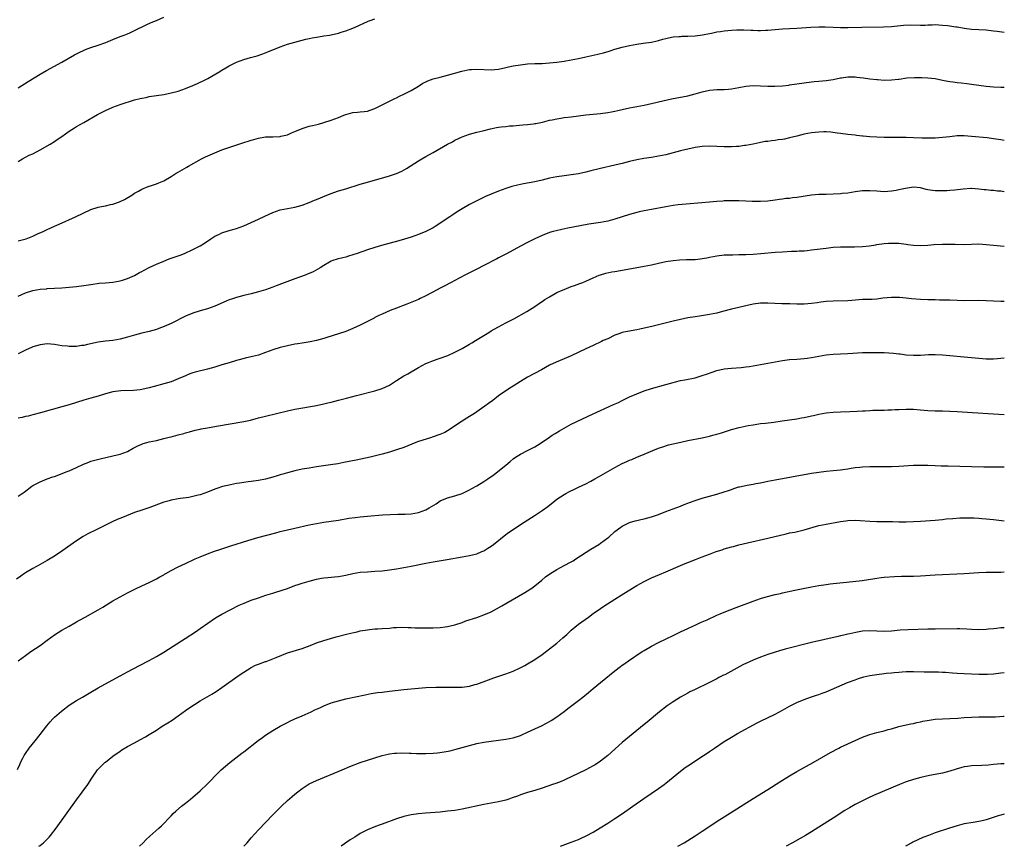
# Model space of a CAD drawing. Units: inches. Extents: x 2616000 to 2619000, y 1536000 to 1539000.
# Drawn here: x 2618729 to 2619000, y 1536000 to 1536227 of the extents above; entities that cross this region are included whole.
import ezdxf

# ---------------------------------------------------------------- set-up
doc = ezdxf.new("R2010")
doc.units = ezdxf.units.IN
doc.header["$MEASUREMENT"] = 0
doc.layers.add('LD26161536_10ft', color=9, linetype='Continuous')

msp = doc.modelspace()

# ---------------------------------------------------------------- linework, layer by layer
at = {"layer": 'LD26161536_10ft'}
for points, elevation in [([(2618729, 1536208.54), (2618731.74, 1536210.26), (2618735, 1536212.21), (2618736.77, 1536213.23), (2618741, 1536215.57), (2618744.45, 1536217.55), (2618745.75, 1536218.25), (2618747.13, 1536218.87), (2618747.47, 1536219), (2618749, 1536219.58), (2618751, 1536220.26), (2618753.04, 1536221), (2618755, 1536221.82), (2618757, 1536222.6), (2618758.12, 1536223), (2618759, 1536223.34), (2618759.63, 1536223.63), (2618761, 1536224.22), (2618764.2, 1536225.8), (2618765.58, 1536226.42), (2618767, 1536227.01), (2618769, 1536227.96)], 8480), ([(2618729, 1536188.23), (2618730.15, 1536189), (2618731, 1536189.45), (2618732.05, 1536189.95), (2618733, 1536190.38), (2618734.21, 1536191), (2618735, 1536191.43), (2618737.74, 1536193), (2618739, 1536193.77), (2618739.74, 1536194.26), (2618741, 1536195.12), (2618743, 1536196.54), (2618744.46, 1536197.54), (2618745, 1536197.87), (2618747.04, 1536199), (2618750.81, 1536201.19), (2618753, 1536202.3), (2618755, 1536203.2), (2618757, 1536203.91), (2618761, 1536205.17), (2618762.47, 1536205.53), (2618763, 1536205.69), (2618764.13, 1536205.87), (2618765, 1536206.07), (2618767, 1536206.35), (2618769, 1536206.67), (2618771, 1536207.09), (2618773, 1536207.62), (2618775, 1536208.29), (2618777, 1536209.1), (2618778.29, 1536209.71), (2618779, 1536210.02), (2618779.63, 1536210.37), (2618781.07, 1536211.07), (2618784.42, 1536213), (2618784.77, 1536213.23), (2618785, 1536213.34), (2618786.02, 1536213.98), (2618787, 1536214.52), (2618789, 1536215.54), (2618791, 1536216.31), (2618792.85, 1536216.85), (2618794.67, 1536217.33), (2618796.2, 1536217.8), (2618797.64, 1536218.36), (2618801, 1536219.78), (2618803, 1536220.49), (2618805, 1536221.05), (2618808.09, 1536221.91), (2618809, 1536222.06), (2618809.78, 1536222.22), (2618811, 1536222.44), (2618811.5, 1536222.5), (2618813, 1536222.76), (2618814.59, 1536223), (2618815, 1536223.08), (2618817, 1536223.55), (2618817.78, 1536223.78), (2618819, 1536224.19), (2618821, 1536224.93), (2618822.42, 1536225.58), (2618823, 1536225.82), (2618823.79, 1536226.21), (2618825.19, 1536226.8), (2618825.7, 1536227), (2618827, 1536227.46)], 8490), ([(2618729, 1536166.41), (2618731.16, 1536167), (2618733, 1536167.71), (2618734.32, 1536168.32), (2618735.89, 1536169), (2618737, 1536169.59), (2618739, 1536170.49), (2618740.21, 1536171), (2618744.7, 1536173), (2618749, 1536175.01), (2618751, 1536175.66), (2618751.85, 1536175.85), (2618753, 1536176.08), (2618754.4, 1536176.4), (2618755, 1536176.51), (2618756.85, 1536177.15), (2618758.18, 1536177.82), (2618760.19, 1536179), (2618761, 1536179.5), (2618762.08, 1536180.08), (2618763, 1536180.6), (2618764.67, 1536181.33), (2618765.63, 1536181.63), (2618767, 1536182.13), (2618767.6, 1536182.4), (2618769, 1536182.94), (2618771, 1536184.1), (2618772.44, 1536185), (2618772.77, 1536185.23), (2618774.03, 1536185.97), (2618775.32, 1536186.68), (2618775.83, 1536187), (2618779.35, 1536189), (2618780.45, 1536189.55), (2618783, 1536190.67), (2618785, 1536191.44), (2618791, 1536193.46), (2618792.19, 1536193.81), (2618793, 1536194.08), (2618793.74, 1536194.26), (2618795, 1536194.64), (2618797, 1536195), (2618799, 1536195.06), (2618801, 1536195.14), (2618801.21, 1536195.21), (2618803, 1536195.61), (2618804.09, 1536196.09), (2618805, 1536196.46), (2618807, 1536197.33), (2618809, 1536197.93), (2618809.88, 1536198.12), (2618811.48, 1536198.52), (2618813, 1536198.94), (2618815, 1536199.6), (2618817, 1536200.38), (2618818.47, 1536201), (2618819, 1536201.19), (2618821, 1536201.67), (2618822.23, 1536201.77), (2618823, 1536201.88), (2618824.04, 1536201.96), (2618825, 1536202.12), (2618825.68, 1536202.32), (2618827, 1536202.77), (2618832.46, 1536205.54), (2618833, 1536205.75), (2618833.82, 1536206.18), (2618835, 1536206.71), (2618835.57, 1536207), (2618837, 1536207.79), (2618839.02, 1536209), (2618840.24, 1536209.76), (2618841, 1536210.11), (2618841.59, 1536210.41), (2618843.07, 1536210.93), (2618845, 1536211.47), (2618847, 1536212), (2618850.9, 1536213.1), (2618852.55, 1536213.45), (2618853, 1536213.52), (2618853.53, 1536213.53), (2618855, 1536213.64), (2618859, 1536213.46), (2618861, 1536213.63), (2618863, 1536214.06), (2618863.74, 1536214.26), (2618865, 1536214.52), (2618867, 1536214.86), (2618869, 1536215.07), (2618871, 1536215.17), (2618873, 1536215.23), (2618875, 1536215.36), (2618877, 1536215.58), (2618879, 1536215.87), (2618881, 1536216.22), (2618883, 1536216.6), (2618885, 1536216.99), (2618886.66, 1536217.34), (2618888.28, 1536217.72), (2618889.86, 1536218.14), (2618891.4, 1536218.6), (2618893, 1536219.1), (2618895, 1536219.64), (2618897, 1536220.09), (2618899, 1536220.48), (2618900.78, 1536220.78), (2618903, 1536221.09), (2618904.59, 1536221.41), (2618905, 1536221.51), (2618906.14, 1536221.86), (2618907, 1536222.06), (2618907.72, 1536222.28), (2618909, 1536222.48), (2618910.59, 1536222.59), (2618911, 1536222.64), (2618911.34, 1536222.66), (2618913, 1536222.67), (2618915, 1536222.77), (2618917.07, 1536223.07), (2618919, 1536223.46), (2618919.54, 1536223.54), (2618921, 1536223.85), (2618921.98, 1536223.98), (2618923, 1536224.15), (2618925, 1536224.37), (2618926.45, 1536224.45), (2618927, 1536224.47), (2618928.45, 1536224.45), (2618930.36, 1536224.36), (2618931, 1536224.31), (2618932.3, 1536224.3), (2618933, 1536224.26), (2618934.33, 1536224.33), (2618935, 1536224.34), (2618939, 1536224.71), (2618941, 1536224.83), (2618943, 1536224.92), (2618946.79, 1536225.21), (2618949, 1536225.28), (2618950.76, 1536225.24), (2618953, 1536225.15), (2618955, 1536225.1), (2618957, 1536225.1), (2618960.83, 1536225.17), (2618966.76, 1536225.24), (2618969, 1536225.36), (2618972.29, 1536225.71), (2618974.23, 1536225.77), (2618977, 1536225.71), (2618978.27, 1536225.72), (2618979, 1536225.78), (2618980.2, 1536225.8), (2618981, 1536225.86), (2618983, 1536225.76), (2618984.39, 1536225.61), (2618985, 1536225.5), (2618986.72, 1536225.28), (2618987, 1536225.22), (2618988.93, 1536224.93), (2618991, 1536224.64), (2618993, 1536224.49), (2618995, 1536224.4), (2618997, 1536224.19), (2618998.03, 1536224.03), (2619000, 1536223.76)], 8500), ([(2618729, 1536151.23), (2618731, 1536152.12), (2618733, 1536152.75), (2618735, 1536153.11), (2618736.74, 1536153.26), (2618737, 1536153.3), (2618741, 1536153.55), (2618743, 1536153.7), (2618745, 1536153.88), (2618747, 1536154.14), (2618749, 1536154.48), (2618751.21, 1536154.79), (2618753, 1536154.91), (2618755, 1536155.07), (2618757, 1536155.46), (2618757.66, 1536155.66), (2618759, 1536156.09), (2618761, 1536156.93), (2618762.31, 1536157.69), (2618763, 1536158.03), (2618763.62, 1536158.38), (2618765, 1536159.07), (2618767, 1536160), (2618769, 1536160.86), (2618770.52, 1536161.48), (2618773.48, 1536162.52), (2618774.74, 1536163), (2618777, 1536164.03), (2618779, 1536165.06), (2618780.19, 1536165.81), (2618781.94, 1536167), (2618783, 1536167.69), (2618784.29, 1536168.29), (2618785, 1536168.64), (2618787, 1536169.26), (2618788.35, 1536169.65), (2618789, 1536169.86), (2618791, 1536170.59), (2618793, 1536171.45), (2618795, 1536172.37), (2618796.77, 1536173.23), (2618799, 1536174.25), (2618801, 1536174.98), (2618803, 1536175.37), (2618805, 1536175.72), (2618807, 1536176.27), (2618809, 1536177.01), (2618810.4, 1536177.6), (2618811, 1536177.83), (2618813.77, 1536179), (2618815, 1536179.48), (2618815.7, 1536179.7), (2618817, 1536180.15), (2618819, 1536180.77), (2618823, 1536181.97), (2618825, 1536182.56), (2618831, 1536184.28), (2618833, 1536184.94), (2618834.43, 1536185.57), (2618835.72, 1536186.28), (2618839, 1536188.41), (2618839.95, 1536189), (2618841, 1536189.63), (2618841.89, 1536190.1), (2618843, 1536190.76), (2618846.98, 1536192.98), (2618848.32, 1536193.68), (2618849, 1536194.08), (2618851, 1536195.07), (2618853, 1536195.8), (2618854.04, 1536196.04), (2618855, 1536196.31), (2618856.7, 1536196.7), (2618858.79, 1536197.21), (2618860.43, 1536197.57), (2618861, 1536197.67), (2618861.74, 1536197.74), (2618863, 1536197.91), (2618863.99, 1536198.01), (2618865, 1536198.07), (2618865.84, 1536198.16), (2618867.7, 1536198.3), (2618869, 1536198.43), (2618870.64, 1536198.64), (2618871, 1536198.67), (2618871.28, 1536198.72), (2618873.1, 1536199.1), (2618875, 1536199.59), (2618875.71, 1536199.71), (2618877, 1536200), (2618878.16, 1536200.16), (2618879, 1536200.31), (2618881, 1536200.56), (2618884.96, 1536201.04), (2618889, 1536201.48), (2618891, 1536201.75), (2618892.08, 1536201.92), (2618893, 1536202.11), (2618893.76, 1536202.24), (2618895, 1536202.54), (2618897, 1536202.96), (2618899, 1536203.33), (2618901, 1536203.74), (2618904.56, 1536204.56), (2618905, 1536204.68), (2618908.55, 1536205.45), (2618913, 1536206.33), (2618915, 1536206.83), (2618917, 1536207.39), (2618919, 1536207.85), (2618921, 1536208.07), (2618923, 1536208.08), (2618924.16, 1536208.16), (2618925, 1536208.19), (2618927, 1536208.57), (2618929, 1536208.97), (2618931, 1536209.11), (2618933, 1536209.04), (2618935, 1536208.93), (2618936.92, 1536208.92), (2618939, 1536209.04), (2618940.74, 1536209.26), (2618941, 1536209.28), (2618943, 1536209.57), (2618945, 1536209.89), (2618947, 1536210.14), (2618947.79, 1536210.21), (2618949, 1536210.29), (2618951, 1536210.48), (2618953, 1536210.83), (2618955, 1536211.26), (2618955.28, 1536211.28), (2618957, 1536211.49), (2618959, 1536211.48), (2618959.45, 1536211.45), (2618961.26, 1536211.26), (2618963, 1536211.01), (2618965, 1536210.76), (2618965.24, 1536210.76), (2618967, 1536210.63), (2618969, 1536210.67), (2618970.89, 1536210.89), (2618971.1, 1536210.9), (2618973.2, 1536211.2), (2618975.35, 1536211.35), (2618977.33, 1536211.33), (2618979, 1536211.26), (2618981, 1536211.03), (2618983, 1536210.61), (2618983.46, 1536210.54), (2618985, 1536210.2), (2618985.9, 1536210.1), (2618987, 1536209.93), (2618988.16, 1536209.84), (2618989.66, 1536209.66), (2618991, 1536209.53), (2618993, 1536209.25), (2618995, 1536208.95), (2618997, 1536208.73), (2618999, 1536208.65), (2619000, 1536208.66)], 8510), ([(2619000, 1536194.05), (2618999, 1536194.23), (2618997, 1536194.52), (2618995.28, 1536194.72), (2618991, 1536195.15), (2618989, 1536195.28), (2618987, 1536195.26), (2618985, 1536195.07), (2618983, 1536194.85), (2618981, 1536194.7), (2618979, 1536194.65), (2618977.33, 1536194.67), (2618975, 1536194.77), (2618973, 1536194.81), (2618969, 1536194.8), (2618967.16, 1536194.84), (2618967, 1536194.83), (2618965, 1536194.91), (2618963, 1536195.06), (2618961.24, 1536195.24), (2618961, 1536195.24), (2618959.42, 1536195.43), (2618959, 1536195.45), (2618957, 1536195.69), (2618955, 1536195.94), (2618954.08, 1536196.08), (2618952.29, 1536196.29), (2618951, 1536196.37), (2618950.38, 1536196.38), (2618949, 1536196.33), (2618947, 1536196.1), (2618945, 1536195.72), (2618943, 1536195.24), (2618941, 1536194.73), (2618939.57, 1536194.43), (2618939, 1536194.3), (2618937.84, 1536194.16), (2618937, 1536194.02), (2618936.06, 1536193.94), (2618935, 1536193.78), (2618934.3, 1536193.7), (2618933, 1536193.43), (2618932.63, 1536193.37), (2618931, 1536192.98), (2618929, 1536192.65), (2618928.63, 1536192.63), (2618927, 1536192.41), (2618926.39, 1536192.39), (2618925, 1536192.26), (2618923, 1536192.24), (2618919, 1536192.42), (2618917, 1536192.34), (2618915, 1536192.06), (2618913, 1536191.67), (2618911, 1536191.2), (2618907, 1536190.11), (2618905, 1536189.67), (2618903, 1536189.35), (2618900.93, 1536189.07), (2618899, 1536188.73), (2618897, 1536188.26), (2618895, 1536187.73), (2618893, 1536187.24), (2618889, 1536186.36), (2618886.34, 1536185.66), (2618885, 1536185.27), (2618883, 1536184.82), (2618881, 1536184.54), (2618879, 1536184.32), (2618877, 1536184.07), (2618875, 1536183.66), (2618873, 1536183.14), (2618871, 1536182.69), (2618867.87, 1536182.13), (2618867, 1536181.94), (2618866.24, 1536181.76), (2618864.65, 1536181.35), (2618863, 1536180.84), (2618861, 1536180.13), (2618859, 1536179.31), (2618857.42, 1536178.58), (2618855, 1536177.43), (2618853, 1536176.41), (2618851, 1536175.24), (2618849.63, 1536174.37), (2618848.42, 1536173.58), (2618847.59, 1536173), (2618845, 1536171.26), (2618844.61, 1536171), (2618843.6, 1536170.4), (2618843, 1536170.05), (2618842.32, 1536169.68), (2618841, 1536169), (2618839, 1536168.15), (2618837, 1536167.44), (2618835.12, 1536166.88), (2618833.56, 1536166.44), (2618828.84, 1536165.16), (2618827, 1536164.62), (2618825, 1536164), (2618822.13, 1536163), (2618821, 1536162.58), (2618819.78, 1536162.22), (2618819, 1536161.96), (2618818.2, 1536161.8), (2618817, 1536161.48), (2618816.61, 1536161.39), (2618815.42, 1536161), (2618815, 1536160.84), (2618814.59, 1536160.59), (2618813, 1536159.7), (2618811.97, 1536159), (2618811.36, 1536158.64), (2618810.07, 1536157.94), (2618809, 1536157.48), (2618808.67, 1536157.33), (2618807.84, 1536157), (2618805, 1536155.98), (2618799.92, 1536154.08), (2618799, 1536153.72), (2618797, 1536152.99), (2618795, 1536152.39), (2618793, 1536151.87), (2618791, 1536151.37), (2618789, 1536150.85), (2618787.6, 1536150.4), (2618787, 1536150.19), (2618786.15, 1536149.85), (2618783, 1536148.49), (2618781, 1536147.79), (2618779, 1536147.21), (2618777, 1536146.57), (2618775, 1536145.73), (2618771, 1536143.72), (2618769.12, 1536142.88), (2618767.67, 1536142.33), (2618767, 1536142.1), (2618765, 1536141.55), (2618762.96, 1536141.04), (2618761, 1536140.53), (2618759, 1536139.96), (2618757, 1536139.44), (2618755, 1536139.06), (2618753, 1536138.83), (2618751, 1536138.57), (2618748.07, 1536137.93), (2618747, 1536137.68), (2618746.37, 1536137.63), (2618745, 1536137.41), (2618744.57, 1536137.43), (2618743, 1536137.39), (2618742.55, 1536137.45), (2618741, 1536137.61), (2618739, 1536137.94), (2618737, 1536138.1), (2618735, 1536137.88), (2618733, 1536137.27), (2618732.8, 1536137.2), (2618731, 1536136.38), (2618729, 1536135.39)], 8520), ([(2619000, 1536179.94), (2618999, 1536180.05), (2618998.11, 1536180.11), (2618997, 1536180.23), (2618996.27, 1536180.27), (2618995, 1536180.45), (2618994.48, 1536180.48), (2618993, 1536180.67), (2618991, 1536180.79), (2618990.79, 1536180.79), (2618988.68, 1536180.68), (2618986.41, 1536180.41), (2618985, 1536180.25), (2618984.19, 1536180.19), (2618983, 1536180.15), (2618982.14, 1536180.14), (2618981, 1536180.2), (2618980.26, 1536180.26), (2618979, 1536180.5), (2618978.56, 1536180.56), (2618977, 1536180.99), (2618975, 1536181.18), (2618972.85, 1536180.85), (2618971, 1536180.42), (2618970.32, 1536180.32), (2618969, 1536180.08), (2618968.02, 1536180.02), (2618967, 1536179.95), (2618965, 1536180.06), (2618963, 1536180.21), (2618962.17, 1536180.17), (2618961, 1536180.15), (2618959, 1536179.89), (2618957, 1536179.58), (2618955.42, 1536179.42), (2618955, 1536179.36), (2618953, 1536179.26), (2618951, 1536179.22), (2618949, 1536179.15), (2618947, 1536178.96), (2618943, 1536178.36), (2618941.76, 1536178.24), (2618941, 1536178.12), (2618939.94, 1536178.06), (2618939, 1536177.9), (2618938.18, 1536177.82), (2618937, 1536177.6), (2618935, 1536177.3), (2618933, 1536177.21), (2618932.79, 1536177.21), (2618930.72, 1536177.28), (2618929, 1536177.37), (2618927, 1536177.43), (2618925, 1536177.46), (2618924.56, 1536177.44), (2618923, 1536177.41), (2618922.63, 1536177.37), (2618921, 1536177.25), (2618918.95, 1536177.06), (2618916.88, 1536176.88), (2618912.56, 1536176.56), (2618910.36, 1536176.36), (2618909, 1536176.18), (2618907, 1536175.83), (2618903.01, 1536175.01), (2618901, 1536174.65), (2618899.62, 1536174.38), (2618899, 1536174.25), (2618897, 1536173.72), (2618893, 1536172.39), (2618891, 1536171.87), (2618889, 1536171.5), (2618885.85, 1536171), (2618883.43, 1536170.57), (2618880.07, 1536169.93), (2618878.42, 1536169.58), (2618876.8, 1536169.2), (2618876.05, 1536169), (2618875, 1536168.7), (2618873, 1536167.95), (2618871, 1536167.03), (2618869, 1536166), (2618867, 1536164.93), (2618863.16, 1536162.84), (2618861, 1536161.73), (2618860.5, 1536161.5), (2618857, 1536159.64), (2618855, 1536158.61), (2618851.78, 1536157), (2618849, 1536155.54), (2618847.94, 1536155), (2618846.02, 1536153.98), (2618845, 1536153.47), (2618844.1, 1536153), (2618841, 1536151.31), (2618839.45, 1536150.55), (2618839, 1536150.34), (2618835.78, 1536149), (2618833, 1536147.94), (2618831.26, 1536147.26), (2618829, 1536146.28), (2618828.12, 1536145.88), (2618827, 1536145.32), (2618826.78, 1536145.22), (2618825, 1536144.27), (2618823, 1536143.25), (2618821, 1536142.3), (2618819, 1536141.51), (2618817, 1536140.83), (2618813.85, 1536139.85), (2618813, 1536139.6), (2618811, 1536139.08), (2618809.28, 1536138.72), (2618807.59, 1536138.41), (2618807, 1536138.35), (2618805.87, 1536138.13), (2618805, 1536138.01), (2618803, 1536137.62), (2618801, 1536137.16), (2618799, 1536136.52), (2618797, 1536135.73), (2618795, 1536135.04), (2618793.35, 1536134.65), (2618793, 1536134.55), (2618791.72, 1536134.28), (2618789.73, 1536133.73), (2618789, 1536133.55), (2618786.94, 1536132.94), (2618785, 1536132.34), (2618783, 1536131.75), (2618781, 1536131.2), (2618777.65, 1536130.35), (2618777, 1536130.15), (2618776.14, 1536129.86), (2618775, 1536129.37), (2618773, 1536128.47), (2618771, 1536127.71), (2618769, 1536127.11), (2618766.39, 1536126.39), (2618765, 1536126.04), (2618763, 1536125.61), (2618762.48, 1536125.52), (2618760.69, 1536125.31), (2618757.2, 1536125.2), (2618755, 1536124.96), (2618753, 1536124.42), (2618751, 1536123.75), (2618749, 1536123.17), (2618747, 1536122.65), (2618745, 1536122.04), (2618743, 1536121.4), (2618741, 1536120.81), (2618735.15, 1536119.15), (2618733, 1536118.59), (2618731.73, 1536118.27), (2618731, 1536118.11), (2618730.1, 1536117.9), (2618729, 1536117.67)], 8530), ([(2618729, 1536096.26), (2618730.66, 1536097.34), (2618732.73, 1536099), (2618733, 1536099.18), (2618735, 1536100.23), (2618737, 1536101), (2618738.47, 1536101.53), (2618739, 1536101.7), (2618742.44, 1536103), (2618743, 1536103.23), (2618745, 1536104.1), (2618746.96, 1536105.04), (2618748.39, 1536105.61), (2618749, 1536105.84), (2618751.49, 1536106.51), (2618755, 1536107.31), (2618757, 1536107.81), (2618759, 1536108.55), (2618760.58, 1536109.42), (2618761, 1536109.6), (2618761.9, 1536110.1), (2618763, 1536110.58), (2618763.31, 1536110.69), (2618764.32, 1536111), (2618765, 1536111.18), (2618767, 1536111.59), (2618769, 1536112.06), (2618770.46, 1536112.46), (2618771, 1536112.58), (2618773, 1536113.1), (2618774.55, 1536113.45), (2618775, 1536113.63), (2618776.09, 1536113.91), (2618777.63, 1536114.37), (2618779, 1536114.67), (2618779.26, 1536114.74), (2618781, 1536115.07), (2618783.52, 1536115.52), (2618791, 1536116.77), (2618792.83, 1536117.17), (2618794.42, 1536117.58), (2618795, 1536117.75), (2618797, 1536118.27), (2618803, 1536119.7), (2618805, 1536120.14), (2618811, 1536121.21), (2618813, 1536121.61), (2618814.13, 1536121.87), (2618815, 1536122.07), (2618817, 1536122.6), (2618819.21, 1536123.21), (2618821.96, 1536123.96), (2618827, 1536125.19), (2618829, 1536125.84), (2618831, 1536126.79), (2618833, 1536128.08), (2618835, 1536129.32), (2618836.08, 1536129.92), (2618839, 1536131.58), (2618841, 1536132.68), (2618841.72, 1536133), (2618842.63, 1536133.37), (2618844.1, 1536133.9), (2618845, 1536134.2), (2618847.04, 1536134.96), (2618849, 1536135.82), (2618851, 1536136.85), (2618853, 1536137.99), (2618853.63, 1536138.37), (2618854.71, 1536139), (2618857.92, 1536141), (2618858.57, 1536141.43), (2618859, 1536141.67), (2618859.8, 1536142.2), (2618861, 1536142.79), (2618863, 1536143.86), (2618865.22, 1536145), (2618868.79, 1536147), (2618871, 1536148.41), (2618872.53, 1536149.47), (2618873, 1536149.77), (2618873.72, 1536150.28), (2618875, 1536151.09), (2618877, 1536152.2), (2618878.79, 1536153), (2618879, 1536153.09), (2618881, 1536153.85), (2618881.86, 1536154.14), (2618883.32, 1536154.68), (2618884.13, 1536155), (2618885, 1536155.35), (2618887, 1536156.27), (2618888.7, 1536157), (2618889, 1536157.11), (2618890.47, 1536157.53), (2618892.12, 1536157.88), (2618893, 1536158.04), (2618895.56, 1536158.44), (2618901, 1536159.47), (2618903, 1536159.87), (2618905, 1536160.31), (2618907, 1536160.72), (2618908.96, 1536161.04), (2618910.76, 1536161.23), (2618912.69, 1536161.31), (2618915, 1536161.34), (2618916.52, 1536161.48), (2618917, 1536161.55), (2618918.21, 1536161.79), (2618919, 1536161.97), (2618921, 1536162.36), (2618923, 1536162.56), (2618925.37, 1536162.63), (2618927, 1536162.64), (2618927.34, 1536162.66), (2618929, 1536162.7), (2618931, 1536162.8), (2618933.05, 1536162.95), (2618937, 1536163.29), (2618939, 1536163.44), (2618941.56, 1536163.56), (2618943, 1536163.6), (2618943.66, 1536163.66), (2618945, 1536163.73), (2618945.82, 1536163.82), (2618947, 1536163.93), (2618951, 1536164.46), (2618953, 1536164.68), (2618955, 1536164.81), (2618957, 1536164.83), (2618958.79, 1536164.79), (2618961, 1536164.85), (2618962.94, 1536165.06), (2618964.66, 1536165.34), (2618965, 1536165.44), (2618967, 1536165.71), (2618968.19, 1536165.81), (2618970.19, 1536165.81), (2618971, 1536165.78), (2618973, 1536165.55), (2618973.47, 1536165.47), (2618975, 1536165.27), (2618977, 1536165.18), (2618979, 1536165.28), (2618980.6, 1536165.4), (2618983, 1536165.52), (2618984.48, 1536165.52), (2618985, 1536165.53), (2618986.52, 1536165.48), (2618989, 1536165.46), (2618991, 1536165.55), (2618993, 1536165.61), (2618995, 1536165.47), (2618997, 1536165.23), (2619000, 1536165.01)], 8540), ([(2619000, 1536149.74), (2618999, 1536149.76), (2618995, 1536149.99), (2618993, 1536150.04), (2618989, 1536149.99), (2618987, 1536150.02), (2618985, 1536150.09), (2618983.86, 1536150.14), (2618982.17, 1536150.17), (2618981, 1536150.21), (2618979, 1536150.21), (2618977, 1536150.27), (2618974.48, 1536150.48), (2618973, 1536150.66), (2618971.17, 1536150.83), (2618969, 1536150.88), (2618966.66, 1536150.66), (2618965, 1536150.42), (2618963.67, 1536150.33), (2618961, 1536150.28), (2618958.08, 1536150.08), (2618957, 1536149.99), (2618953, 1536149.89), (2618951, 1536149.73), (2618949.54, 1536149.54), (2618948.59, 1536149.41), (2618947, 1536149.21), (2618945, 1536149.07), (2618943, 1536149.05), (2618941.08, 1536149.08), (2618938.86, 1536149.14), (2618935, 1536149.28), (2618933, 1536149.26), (2618931, 1536149.03), (2618929, 1536148.6), (2618927, 1536148.14), (2618925, 1536147.66), (2618922.59, 1536147), (2618921, 1536146.59), (2618919, 1536146.18), (2618916.25, 1536145.75), (2618915, 1536145.57), (2618913, 1536145.23), (2618911, 1536144.81), (2618909, 1536144.33), (2618905, 1536143.32), (2618903.13, 1536142.87), (2618901, 1536142.4), (2618899.84, 1536142.16), (2618899, 1536141.99), (2618896.47, 1536141.53), (2618895, 1536141.21), (2618894.38, 1536141), (2618893, 1536140.47), (2618891, 1536139.54), (2618889.8, 1536139), (2618889.27, 1536138.73), (2618887, 1536137.71), (2618885, 1536136.76), (2618881, 1536134.81), (2618879.71, 1536134.29), (2618879, 1536133.96), (2618876.87, 1536133.13), (2618875, 1536132.24), (2618872.8, 1536131), (2618869, 1536128.96), (2618867, 1536127.75), (2618865, 1536126.45), (2618864.09, 1536125.91), (2618861, 1536123.82), (2618859.41, 1536122.59), (2618858.27, 1536121.73), (2618857.28, 1536121), (2618856.33, 1536120.33), (2618854.38, 1536119), (2618853, 1536118.11), (2618852.31, 1536117.69), (2618851, 1536116.85), (2618847, 1536114.19), (2618846.22, 1536113.78), (2618844.84, 1536113.16), (2618843, 1536112.53), (2618842.33, 1536112.33), (2618839, 1536111.26), (2618838.3, 1536111), (2618835, 1536109.67), (2618833, 1536108.95), (2618831, 1536108.34), (2618829, 1536107.81), (2618825.69, 1536107), (2618821.84, 1536106.16), (2618818.53, 1536105.47), (2618816.85, 1536105.15), (2618814.83, 1536104.83), (2618811, 1536104.3), (2618809, 1536103.99), (2618807, 1536103.65), (2618805, 1536103.23), (2618803, 1536102.69), (2618801.69, 1536102.31), (2618801, 1536102.08), (2618800.15, 1536101.85), (2618799, 1536101.47), (2618797, 1536100.95), (2618795, 1536100.59), (2618793, 1536100.3), (2618792.16, 1536100.16), (2618791, 1536100.02), (2618789.79, 1536099.79), (2618789, 1536099.69), (2618787.37, 1536099.37), (2618787, 1536099.31), (2618785.12, 1536098.88), (2618783.6, 1536098.4), (2618783, 1536098.19), (2618781, 1536097.37), (2618779, 1536096.63), (2618778.49, 1536096.49), (2618777, 1536096.12), (2618775.92, 1536095.92), (2618773.59, 1536095.59), (2618773, 1536095.55), (2618771, 1536095.18), (2618770.48, 1536095), (2618769, 1536094.59), (2618764.92, 1536093.08), (2618763, 1536092.44), (2618761, 1536091.73), (2618757.62, 1536090.38), (2618756.2, 1536089.8), (2618754.81, 1536089.19), (2618753, 1536088.32), (2618750.39, 1536087), (2618748.12, 1536085.88), (2618746.84, 1536085.16), (2618745, 1536083.98), (2618741, 1536081.15), (2618739, 1536079.78), (2618737, 1536078.53), (2618735, 1536077.45), (2618733, 1536076.4), (2618731, 1536075.19), (2618730.71, 1536075), (2618729.72, 1536074.28), (2618728.53, 1536073.47)], 8550), ([(2618729, 1536051), (2618731, 1536052.48), (2618732.48, 1536053.52), (2618735, 1536055.22), (2618737, 1536056.71), (2618739, 1536058.16), (2618741, 1536059.39), (2618743, 1536060.55), (2618744.54, 1536061.46), (2618745, 1536061.69), (2618745.83, 1536062.17), (2618747.41, 1536063), (2618750.99, 1536065), (2618752.22, 1536065.78), (2618754.3, 1536067), (2618755, 1536067.44), (2618757, 1536068.61), (2618759, 1536069.69), (2618761.2, 1536070.8), (2618763, 1536071.62), (2618765, 1536072.51), (2618767, 1536073.49), (2618767.93, 1536074.07), (2618769, 1536074.63), (2618769.22, 1536074.78), (2618769.58, 1536075), (2618771, 1536075.79), (2618773, 1536076.85), (2618775, 1536077.78), (2618777.67, 1536079), (2618779, 1536079.58), (2618781, 1536080.41), (2618782.9, 1536081.1), (2618784.39, 1536081.61), (2618787.41, 1536082.59), (2618792.07, 1536084.07), (2618793, 1536084.35), (2618794.89, 1536084.89), (2618799.79, 1536086.21), (2618801, 1536086.51), (2618805, 1536087.46), (2618809, 1536088.37), (2618811, 1536088.77), (2618813, 1536089.09), (2618817, 1536089.68), (2618819.83, 1536090.17), (2618821.58, 1536090.42), (2618823, 1536090.58), (2618825, 1536090.77), (2618829.1, 1536091.1), (2618831.25, 1536091.25), (2618833.31, 1536091.32), (2618835, 1536091.31), (2618835.34, 1536091.34), (2618837, 1536091.42), (2618839, 1536091.79), (2618841, 1536092.5), (2618841.92, 1536093), (2618842.59, 1536093.41), (2618843.83, 1536094.17), (2618845, 1536094.93), (2618847, 1536095.76), (2618849, 1536096.31), (2618851, 1536097), (2618852.33, 1536097.67), (2618853, 1536097.95), (2618853.64, 1536098.36), (2618855, 1536099.06), (2618857, 1536100.32), (2618858.02, 1536101), (2618859.78, 1536102.22), (2618860.84, 1536103), (2618863, 1536104.79), (2618864.22, 1536105.78), (2618865, 1536106.51), (2618865.69, 1536107), (2618867, 1536107.8), (2618869, 1536108.8), (2618871, 1536109.83), (2618871.72, 1536110.28), (2618873, 1536111.13), (2618875, 1536112.49), (2618875.78, 1536113), (2618876.53, 1536113.47), (2618877.78, 1536114.22), (2618879, 1536114.93), (2618881, 1536116), (2618887, 1536118.89), (2618889, 1536119.82), (2618892.59, 1536121.41), (2618893.96, 1536122.04), (2618895, 1536122.57), (2618897, 1536123.52), (2618899, 1536124.42), (2618901, 1536125.21), (2618903, 1536125.85), (2618907, 1536126.92), (2618909, 1536127.51), (2618909.67, 1536127.67), (2618911, 1536128.01), (2618912.22, 1536128.22), (2618915, 1536128.82), (2618916.67, 1536129.33), (2618917, 1536129.41), (2618918.17, 1536129.83), (2618919.68, 1536130.32), (2618921, 1536130.77), (2618923, 1536131.22), (2618925, 1536131.44), (2618927.64, 1536131.64), (2618929, 1536131.8), (2618929.93, 1536131.93), (2618931, 1536132.08), (2618933, 1536132.41), (2618939, 1536133.5), (2618941, 1536133.79), (2618943, 1536133.95), (2618945, 1536134.08), (2618945.83, 1536134.17), (2618947, 1536134.34), (2618949, 1536134.75), (2618951, 1536135.13), (2618953, 1536135.33), (2618957, 1536135.5), (2618961, 1536135.73), (2618961.72, 1536135.72), (2618963, 1536135.76), (2618963.72, 1536135.72), (2618965, 1536135.74), (2618965.7, 1536135.7), (2618967, 1536135.71), (2618969.59, 1536135.59), (2618971, 1536135.41), (2618971.38, 1536135.38), (2618973, 1536135.13), (2618975, 1536134.97), (2618977, 1536135.01), (2618979.17, 1536135.17), (2618981, 1536135.23), (2618983, 1536135.14), (2618991, 1536134.35), (2618993, 1536134.17), (2618995, 1536134.04), (2618997, 1536134.03), (2618998.09, 1536134.09), (2619000, 1536134.26)], 8560), ([(2618728.84, 1536021.16), (2618729.48, 1536022.52), (2618729.65, 1536023), (2618730.27, 1536024.27), (2618730.64, 1536025), (2618731, 1536025.55), (2618732.02, 1536027), (2618733.63, 1536029), (2618735, 1536030.74), (2618736.85, 1536033.15), (2618737.76, 1536034.24), (2618738.48, 1536035), (2618739, 1536035.5), (2618740.86, 1536037.14), (2618743, 1536038.79), (2618745, 1536040.09), (2618746.71, 1536041), (2618749, 1536042.33), (2618751, 1536043.52), (2618755.8, 1536046.2), (2618757, 1536046.9), (2618759, 1536048), (2618762.32, 1536049.68), (2618765, 1536051.08), (2618767, 1536052.17), (2618769, 1536053.35), (2618771.62, 1536055), (2618774.88, 1536057.12), (2618777.73, 1536059), (2618779, 1536059.87), (2618783.18, 1536062.82), (2618785, 1536063.84), (2618787.22, 1536065), (2618789.75, 1536066.25), (2618791.12, 1536066.88), (2618793, 1536067.64), (2618795, 1536068.33), (2618797.04, 1536069), (2618799, 1536069.61), (2618800.04, 1536069.96), (2618801, 1536070.22), (2618801.57, 1536070.43), (2618803, 1536070.91), (2618805, 1536071.65), (2618805.93, 1536071.93), (2618807, 1536072.29), (2618809, 1536072.89), (2618811, 1536073.44), (2618812.32, 1536073.68), (2618813, 1536073.82), (2618814.1, 1536073.9), (2618815, 1536074), (2618815.93, 1536074.07), (2618817, 1536074.18), (2618819, 1536074.54), (2618821, 1536075), (2618823, 1536075.33), (2618825, 1536075.49), (2618827, 1536075.6), (2618829, 1536075.77), (2618831, 1536076.01), (2618833, 1536076.29), (2618835, 1536076.61), (2618837, 1536076.99), (2618841, 1536077.82), (2618843, 1536078.21), (2618846.88, 1536078.88), (2618851, 1536079.55), (2618853, 1536079.91), (2618854.23, 1536080.23), (2618855, 1536080.41), (2618856.42, 1536081), (2618857, 1536081.26), (2618858.08, 1536081.92), (2618859, 1536082.53), (2618859.61, 1536083), (2618863, 1536085.69), (2618863.74, 1536086.26), (2618865, 1536087.13), (2618867, 1536088.44), (2618871.04, 1536091), (2618873, 1536092.29), (2618874.56, 1536093.44), (2618876.45, 1536095), (2618877, 1536095.43), (2618879, 1536096.75), (2618879.46, 1536097), (2618880.48, 1536097.52), (2618881.84, 1536098.16), (2618883, 1536098.69), (2618885, 1536099.67), (2618886.41, 1536100.41), (2618887.49, 1536101), (2618888.44, 1536101.56), (2618889.72, 1536102.28), (2618891, 1536103.02), (2618893, 1536104.15), (2618895, 1536105.2), (2618896.25, 1536105.75), (2618897, 1536106.13), (2618897.63, 1536106.37), (2618899, 1536106.98), (2618901, 1536107.79), (2618903.86, 1536109), (2618905, 1536109.44), (2618906.15, 1536109.85), (2618907.68, 1536110.32), (2618911.08, 1536111.08), (2618913, 1536111.54), (2618917, 1536112.32), (2618919, 1536112.77), (2618919.9, 1536113), (2618921, 1536113.31), (2618922.31, 1536113.69), (2618925, 1536114.54), (2618927.12, 1536115.12), (2618929.65, 1536115.65), (2618931, 1536115.89), (2618933, 1536116.18), (2618934.34, 1536116.34), (2618936.62, 1536116.62), (2618938.94, 1536116.94), (2618941, 1536117.23), (2618943, 1536117.55), (2618944.24, 1536117.76), (2618945, 1536117.91), (2618947, 1536118.33), (2618947.53, 1536118.47), (2618949, 1536118.79), (2618951, 1536119.17), (2618953, 1536119.38), (2618955, 1536119.47), (2618957.52, 1536119.52), (2618959.59, 1536119.59), (2618961, 1536119.7), (2618961.72, 1536119.72), (2618963, 1536119.84), (2618963.85, 1536119.85), (2618965, 1536119.9), (2618965.93, 1536119.93), (2618967, 1536119.92), (2618967.97, 1536119.97), (2618969, 1536119.97), (2618970.04, 1536120.04), (2618971, 1536120.06), (2618973, 1536120.14), (2618975, 1536120.12), (2618977, 1536119.97), (2618979, 1536119.8), (2618981, 1536119.71), (2618983, 1536119.7), (2618985, 1536119.65), (2618987, 1536119.54), (2618991.26, 1536119.26), (2618997, 1536118.92), (2619000, 1536118.69)], 8570), ([(2618734.68, 1536000), (2618735, 1536000.24), (2618735.93, 1536001), (2618736.48, 1536001.52), (2618737.47, 1536002.53), (2618737.9, 1536003), (2618739.46, 1536005), (2618745, 1536012.75), (2618748.12, 1536017), (2618749.26, 1536018.74), (2618750.83, 1536021), (2618751.88, 1536022.12), (2618752.82, 1536023), (2618753, 1536023.15), (2618755, 1536024.74), (2618757, 1536026.18), (2618757.5, 1536026.5), (2618759, 1536027.42), (2618761, 1536028.49), (2618762.65, 1536029.35), (2618763.94, 1536030.06), (2618765, 1536030.69), (2618767, 1536031.95), (2618768.57, 1536033), (2618770.08, 1536033.92), (2618771.3, 1536034.7), (2618773, 1536035.88), (2618775, 1536037.33), (2618777, 1536038.73), (2618777.41, 1536039), (2618779, 1536039.98), (2618782.17, 1536041.83), (2618783.4, 1536042.6), (2618785, 1536043.68), (2618789.68, 1536047), (2618791, 1536047.9), (2618793, 1536049.14), (2618794.25, 1536049.75), (2618795, 1536050.06), (2618797, 1536050.77), (2618797.18, 1536050.82), (2618799, 1536051.5), (2618799.9, 1536051.9), (2618803, 1536053.14), (2618807, 1536054.41), (2618809.22, 1536055.22), (2618811, 1536055.9), (2618813, 1536056.6), (2618814.84, 1536057.16), (2618816.42, 1536057.58), (2618819.61, 1536058.39), (2618821.21, 1536058.79), (2618822.13, 1536059), (2618823, 1536059.19), (2618825, 1536059.53), (2618825.58, 1536059.58), (2618827, 1536059.76), (2618827.79, 1536059.79), (2618829, 1536059.89), (2618831, 1536060.01), (2618832.11, 1536060.11), (2618833, 1536060.14), (2618834.21, 1536060.21), (2618836.19, 1536060.19), (2618837, 1536060.12), (2618838.1, 1536060.1), (2618839, 1536060.05), (2618843, 1536060.05), (2618845, 1536060.14), (2618846.33, 1536060.33), (2618847, 1536060.41), (2618849, 1536060.91), (2618851, 1536061.56), (2618852.06, 1536061.94), (2618855, 1536062.89), (2618857, 1536063.59), (2618859, 1536064.5), (2618861.91, 1536066.09), (2618863, 1536066.73), (2618868.27, 1536069.73), (2618869, 1536070.2), (2618870.16, 1536071), (2618871, 1536071.6), (2618872.87, 1536073.13), (2618873.95, 1536074.05), (2618875.08, 1536074.92), (2618877, 1536076.13), (2618879, 1536077.15), (2618881, 1536078.24), (2618881.48, 1536078.52), (2618882.28, 1536079), (2618886.36, 1536081.64), (2618888.53, 1536083), (2618889, 1536083.31), (2618891, 1536084.76), (2618891.31, 1536085), (2618893, 1536086.51), (2618893.59, 1536087), (2618895, 1536087.98), (2618897, 1536088.98), (2618898.54, 1536089.46), (2618899, 1536089.58), (2618900.15, 1536089.85), (2618901, 1536090.03), (2618903, 1536090.55), (2618905, 1536091.25), (2618907, 1536092.01), (2618909, 1536092.74), (2618911, 1536093.52), (2618912.04, 1536093.96), (2618913, 1536094.32), (2618913.49, 1536094.51), (2618915, 1536095.07), (2618917, 1536095.72), (2618919, 1536096.29), (2618921, 1536096.82), (2618923, 1536097.42), (2618924.16, 1536097.84), (2618925, 1536098.12), (2618925.64, 1536098.36), (2618927, 1536098.78), (2618927.18, 1536098.82), (2618929.29, 1536099.29), (2618931, 1536099.57), (2618931.72, 1536099.72), (2618933, 1536099.95), (2618935, 1536100.36), (2618937, 1536100.73), (2618941.52, 1536101.52), (2618947, 1536102.56), (2618949, 1536102.88), (2618951, 1536103.1), (2618953, 1536103.27), (2618955, 1536103.49), (2618955.58, 1536103.58), (2618957, 1536103.78), (2618957.95, 1536103.95), (2618959, 1536104.1), (2618960.25, 1536104.25), (2618961, 1536104.32), (2618963, 1536104.41), (2618966.41, 1536104.41), (2618969, 1536104.45), (2618971, 1536104.54), (2618975, 1536104.75), (2618977, 1536104.81), (2618979, 1536104.8), (2618981, 1536104.72), (2618982.63, 1536104.63), (2618984.56, 1536104.56), (2618991, 1536104.42), (2618994.33, 1536104.32), (2618997, 1536104.29), (2619000, 1536104.31)], 8580), ([(2618762.33, 1536000), (2618763.36, 1536001), (2618764.14, 1536001.86), (2618765.18, 1536002.82), (2618767.67, 1536005), (2618768.34, 1536005.65), (2618771, 1536008.41), (2618771.59, 1536009), (2618772.36, 1536009.64), (2618773.88, 1536011), (2618775, 1536011.89), (2618776.31, 1536013), (2618777, 1536013.54), (2618779, 1536015.28), (2618780.91, 1536017.09), (2618781.9, 1536018.1), (2618783, 1536019.25), (2618784.79, 1536021), (2618785.96, 1536022.04), (2618787.14, 1536023), (2618790.42, 1536025.58), (2618791, 1536026.01), (2618794.94, 1536029.06), (2618796.09, 1536029.91), (2618797, 1536030.56), (2618799, 1536031.85), (2618800.98, 1536033.02), (2618802.29, 1536033.71), (2618803, 1536034.05), (2618803.63, 1536034.37), (2618805.01, 1536035), (2618807, 1536035.91), (2618809.47, 1536037), (2618810.52, 1536037.48), (2618811, 1536037.72), (2618811.9, 1536038.1), (2618813, 1536038.61), (2618815, 1536039.4), (2618817, 1536040.03), (2618819, 1536040.52), (2618824.34, 1536041.66), (2618826.02, 1536041.97), (2618827.76, 1536042.24), (2618829, 1536042.41), (2618831, 1536042.66), (2618835, 1536043.11), (2618837, 1536043.31), (2618839, 1536043.48), (2618841, 1536043.61), (2618843.73, 1536043.72), (2618845.78, 1536043.78), (2618847, 1536043.78), (2618849, 1536043.73), (2618851, 1536043.75), (2618853, 1536044.03), (2618854.47, 1536044.47), (2618855, 1536044.61), (2618858.21, 1536045.79), (2618859.69, 1536046.31), (2618863, 1536047.42), (2618865, 1536048.17), (2618866.95, 1536049.05), (2618868.26, 1536049.74), (2618869, 1536050.14), (2618871, 1536051.33), (2618873, 1536052.7), (2618875, 1536054.26), (2618877, 1536055.88), (2618878.69, 1536057.31), (2618879.74, 1536058.26), (2618881, 1536059.41), (2618883, 1536061.08), (2618885.69, 1536063), (2618887, 1536063.97), (2618889, 1536065.4), (2618889.97, 1536066.03), (2618893, 1536067.93), (2618894.67, 1536069), (2618897.86, 1536071), (2618899, 1536071.68), (2618901, 1536072.82), (2618903, 1536073.79), (2618905.25, 1536074.75), (2618907, 1536075.47), (2618911, 1536077.23), (2618912.25, 1536077.75), (2618913, 1536078.01), (2618915.17, 1536078.83), (2618917, 1536079.57), (2618919, 1536080.34), (2618920.82, 1536081), (2618922.47, 1536081.53), (2618923, 1536081.73), (2618923.99, 1536082.01), (2618925, 1536082.34), (2618925.54, 1536082.46), (2618927, 1536082.86), (2618929.43, 1536083.43), (2618935, 1536084.68), (2618940.07, 1536085.93), (2618941, 1536086.13), (2618942.39, 1536086.39), (2618945, 1536086.97), (2618949, 1536088.15), (2618951, 1536088.59), (2618955, 1536089.33), (2618956.49, 1536089.51), (2618957, 1536089.59), (2618959, 1536089.66), (2618960.4, 1536089.6), (2618963, 1536089.42), (2618965, 1536089.32), (2618969.26, 1536089.26), (2618971, 1536089.2), (2618973, 1536089.17), (2618975, 1536089.26), (2618977, 1536089.41), (2618981, 1536089.66), (2618983, 1536089.86), (2618984.02, 1536089.98), (2618985.85, 1536090.15), (2618987.74, 1536090.26), (2618989, 1536090.28), (2618990.25, 1536090.25), (2618991, 1536090.27), (2618991.74, 1536090.26), (2618993, 1536090.2), (2618993.86, 1536090.14), (2618995, 1536090.04), (2618997, 1536089.81), (2619000, 1536089.43)], 8590), ([(2618791.01, 1536000), (2618791.9, 1536001), (2618793, 1536002.32), (2618795, 1536004.5), (2618799, 1536008.62), (2618800.15, 1536009.85), (2618801.32, 1536011), (2618803, 1536012.58), (2618804.27, 1536013.73), (2618805, 1536014.33), (2618805.81, 1536015), (2618807, 1536015.89), (2618809, 1536017.16), (2618811, 1536018.13), (2618817.99, 1536021), (2618820.1, 1536021.9), (2618823, 1536023), (2618825, 1536023.69), (2618827, 1536024.33), (2618829, 1536024.93), (2618830.66, 1536025.34), (2618831, 1536025.41), (2618832.41, 1536025.59), (2618833, 1536025.62), (2618834.34, 1536025.66), (2618836.4, 1536025.6), (2618837, 1536025.56), (2618838.49, 1536025.51), (2618839, 1536025.47), (2618840.51, 1536025.49), (2618841, 1536025.47), (2618843, 1536025.6), (2618844.27, 1536025.73), (2618846.04, 1536025.96), (2618847.73, 1536026.27), (2618849, 1536026.57), (2618853, 1536027.75), (2618855, 1536028.24), (2618857, 1536028.62), (2618859, 1536028.92), (2618861, 1536029.17), (2618863, 1536029.45), (2618865, 1536029.86), (2618867, 1536030.5), (2618867.36, 1536030.64), (2618869, 1536031.34), (2618871, 1536032.26), (2618872.85, 1536033.15), (2618874.16, 1536033.84), (2618875.44, 1536034.56), (2618877, 1536035.56), (2618879, 1536037.06), (2618880.08, 1536037.92), (2618883, 1536040.09), (2618884.15, 1536041), (2618885.71, 1536042.29), (2618887, 1536043.42), (2618889, 1536045.07), (2618893, 1536048.26), (2618894.55, 1536049.45), (2618895, 1536049.76), (2618895.71, 1536050.29), (2618896.72, 1536051), (2618900.49, 1536053.51), (2618901, 1536053.82), (2618903.01, 1536054.99), (2618905, 1536056), (2618907.08, 1536057), (2618909, 1536057.99), (2618911.03, 1536058.97), (2618913, 1536059.9), (2618915.45, 1536061), (2618916.5, 1536061.5), (2618918.3, 1536062.3), (2618921, 1536063.55), (2618921.93, 1536063.93), (2618923, 1536064.39), (2618926.33, 1536065.67), (2618927, 1536065.89), (2618931, 1536067.43), (2618933, 1536068.11), (2618934.57, 1536068.57), (2618937, 1536069.21), (2618938.46, 1536069.54), (2618939, 1536069.68), (2618942.4, 1536070.4), (2618947, 1536071.29), (2618949, 1536071.66), (2618951, 1536071.99), (2618952.13, 1536072.13), (2618953, 1536072.25), (2618956.62, 1536072.62), (2618960.91, 1536073.09), (2618962.68, 1536073.32), (2618964.4, 1536073.6), (2618965, 1536073.74), (2618966.12, 1536073.88), (2618967, 1536074.02), (2618969.83, 1536074.17), (2618971.77, 1536074.23), (2618973.74, 1536074.26), (2618975, 1536074.27), (2618977, 1536074.35), (2618981, 1536074.6), (2618989, 1536075.02), (2618993, 1536075.25), (2618995, 1536075.33), (2618997, 1536075.35), (2618999, 1536075.39), (2619000, 1536075.46)], 8600), ([(2619000, 1536060.09), (2618999, 1536060.02), (2618997.89, 1536059.89), (2618997, 1536059.82), (2618995.67, 1536059.67), (2618995, 1536059.62), (2618993, 1536059.52), (2618991, 1536059.57), (2618989.66, 1536059.66), (2618987.74, 1536059.74), (2618987, 1536059.76), (2618981, 1536059.72), (2618979.69, 1536059.69), (2618979, 1536059.7), (2618973.54, 1536059.54), (2618971.38, 1536059.38), (2618969, 1536059.12), (2618967, 1536059.02), (2618965, 1536059.12), (2618963, 1536059.23), (2618961, 1536059.12), (2618959.2, 1536058.8), (2618957.56, 1536058.44), (2618957, 1536058.3), (2618955.93, 1536058.07), (2618955, 1536057.85), (2618954.3, 1536057.7), (2618947, 1536055.99), (2618939.8, 1536054.2), (2618938.25, 1536053.75), (2618937, 1536053.37), (2618935, 1536052.72), (2618933, 1536051.97), (2618931, 1536051.15), (2618928.15, 1536049.85), (2618926.5, 1536049), (2618923.15, 1536047.15), (2618922.86, 1536047), (2618921.59, 1536046.41), (2618921, 1536046.05), (2618920.29, 1536045.71), (2618919.02, 1536045), (2618914.82, 1536043), (2618913.56, 1536042.44), (2618913, 1536042.14), (2618911, 1536041), (2618909, 1536039.75), (2618907.36, 1536038.64), (2618905.23, 1536037), (2618901.85, 1536034.15), (2618901, 1536033.5), (2618899, 1536031.88), (2618897, 1536030.23), (2618895, 1536028.52), (2618891, 1536025), (2618889, 1536023.4), (2618887.56, 1536022.44), (2618887, 1536022.11), (2618885, 1536021.06), (2618881, 1536019.12), (2618879.57, 1536018.43), (2618879, 1536018.18), (2618878.17, 1536017.83), (2618876.72, 1536017.28), (2618875.87, 1536017), (2618873, 1536015.97), (2618871, 1536015.33), (2618869, 1536014.75), (2618867, 1536014.12), (2618866.19, 1536013.81), (2618864.71, 1536013.29), (2618863.87, 1536013), (2618863, 1536012.73), (2618861, 1536012.24), (2618857, 1536011.47), (2618851, 1536010.23), (2618849, 1536009.88), (2618847, 1536009.63), (2618845, 1536009.43), (2618840.89, 1536009.11), (2618839, 1536008.95), (2618837, 1536008.66), (2618835, 1536008.17), (2618833, 1536007.52), (2618829, 1536006.06), (2618828.2, 1536005.8), (2618826.73, 1536005.27), (2618825, 1536004.55), (2618823, 1536003.49), (2618821.47, 1536002.53), (2618820.26, 1536001.74), (2618817.76, 1536000)], 8610), ([(2618878.02, 1536000), (2618881, 1536001.11), (2618883, 1536001.91), (2618883.75, 1536002.25), (2618885.11, 1536002.89), (2618887, 1536003.93), (2618888.92, 1536005.08), (2618891, 1536006.37), (2618893, 1536007.64), (2618895.06, 1536009), (2618897.95, 1536011), (2618900.89, 1536013.11), (2618905, 1536015.93), (2618906.5, 1536017), (2618907, 1536017.38), (2618911, 1536020.69), (2618912.33, 1536021.67), (2618913, 1536022.12), (2618917.34, 1536025), (2618918.35, 1536025.65), (2618919, 1536026.1), (2618919.55, 1536026.45), (2618920.34, 1536027), (2618923, 1536028.77), (2618925, 1536030.02), (2618926.7, 1536031), (2618932.1, 1536033.9), (2618933, 1536034.37), (2618937, 1536036.37), (2618939, 1536037.44), (2618941, 1536038.54), (2618943, 1536039.55), (2618945, 1536040.39), (2618946.74, 1536041), (2618948.43, 1536041.57), (2618949, 1536041.74), (2618949.9, 1536042.1), (2618951, 1536042.5), (2618956.92, 1536045), (2618959, 1536045.79), (2618959.89, 1536046.11), (2618961.44, 1536046.56), (2618963.07, 1536046.93), (2618965, 1536047.25), (2618967, 1536047.52), (2618967.55, 1536047.55), (2618969, 1536047.71), (2618969.75, 1536047.75), (2618971, 1536047.87), (2618971.92, 1536047.92), (2618973, 1536048.02), (2618974.03, 1536048.03), (2618975, 1536048.07), (2618977.99, 1536047.99), (2618979, 1536047.95), (2618979.96, 1536047.96), (2618981, 1536047.94), (2618981.94, 1536047.94), (2618983, 1536047.91), (2618983.86, 1536047.86), (2618985.72, 1536047.72), (2618987, 1536047.6), (2618989, 1536047.47), (2618991, 1536047.37), (2618993, 1536047.3), (2618995, 1536047.32), (2618995.35, 1536047.35), (2618997, 1536047.45), (2618999, 1536047.66), (2619000, 1536047.78)], 8620), ([(2618910.27, 1536000), (2618912, 1536001), (2618915, 1536002.86), (2618917, 1536004.15), (2618919.88, 1536006.12), (2618921.08, 1536006.92), (2618923, 1536008.13), (2618931, 1536013.11), (2618935, 1536015.66), (2618938.27, 1536017.73), (2618941, 1536019.38), (2618943, 1536020.53), (2618947.43, 1536023), (2618952.23, 1536025.77), (2618954.55, 1536027), (2618955, 1536027.23), (2618957, 1536028.18), (2618959, 1536029.09), (2618961, 1536029.96), (2618961.74, 1536030.26), (2618963, 1536030.72), (2618965, 1536031.28), (2618967, 1536031.76), (2618968.08, 1536032.08), (2618969, 1536032.33), (2618971, 1536032.95), (2618973, 1536033.43), (2618974.31, 1536033.69), (2618975, 1536033.8), (2618975.97, 1536034.03), (2618977, 1536034.2), (2618977.64, 1536034.36), (2618979.32, 1536034.68), (2618981, 1536034.92), (2618983, 1536035.06), (2618985, 1536035.13), (2618987.25, 1536035.25), (2618989, 1536035.39), (2618991, 1536035.52), (2618993, 1536035.57), (2618995.57, 1536035.57), (2618997.62, 1536035.62), (2618999.77, 1536035.77), (2619000, 1536035.79)], 8630), ([(2619000, 1536022.71), (2618999, 1536022.68), (2618997, 1536022.51), (2618995.65, 1536022.35), (2618993.8, 1536022.2), (2618991, 1536022.08), (2618989.93, 1536021.93), (2618989, 1536021.83), (2618988.32, 1536021.68), (2618986.77, 1536021.22), (2618985, 1536020.62), (2618983, 1536020.14), (2618979.43, 1536019.43), (2618977.06, 1536018.94), (2618975, 1536018.41), (2618973, 1536017.73), (2618971.19, 1536017), (2618964.03, 1536013.97), (2618962.68, 1536013.32), (2618961, 1536012.49), (2618959, 1536011.47), (2618957.42, 1536010.58), (2618956.18, 1536009.82), (2618953, 1536007.73), (2618949, 1536005.23), (2618947, 1536003.96), (2618945.4, 1536003), (2618943.87, 1536002.13), (2618941.8, 1536001), (2618940.09, 1536000)], 8640), ([(2619000, 1536008.83), (2618999, 1536008.58), (2618998.34, 1536008.34), (2618995, 1536007.25), (2618993.96, 1536007), (2618993, 1536006.81), (2618991.42, 1536006.58), (2618989, 1536006.15), (2618987, 1536005.64), (2618984.97, 1536005.03), (2618981, 1536003.67), (2618979.14, 1536003), (2618977.61, 1536002.39), (2618976.21, 1536001.79), (2618974.86, 1536001.14), (2618974.59, 1536001), (2618973, 1536000.11), (2618972.83, 1536000)], 8650)]:
    msp.add_lwpolyline(points, dxfattribs=dict(at, elevation=elevation))

doc.saveas('drawing.dxf')
